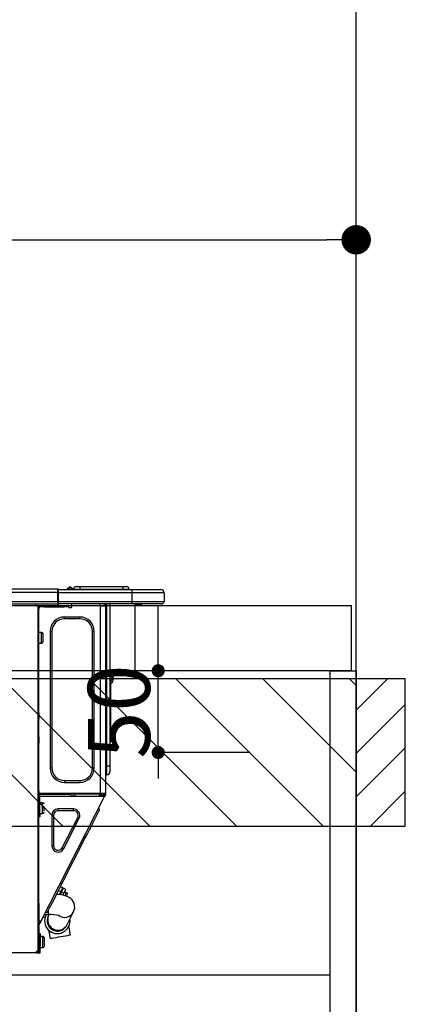
# Model space of a CAD drawing. Extents: x 55896 to 82369, y -25 to 8845.
# Drawn here: x 72691 to 72927, y 2651 to 3253 of the extents above; entities that cross this region are included whole.
import ezdxf

# ---------------------------------------------------------------- set-up
doc = ezdxf.new("R2010")
doc.units = 0
doc.header["$LTSCALE"] = 50
doc.header["$MEASUREMENT"] = 0
doc.linetypes.add('HIDDEN', pattern=[0.375, 0.25, -0.125])
doc.layers.get('0').update_dxf_attribs({"linetype": 'CONTINUOUS'})
doc.layers.get('DEFPOINTS').update_dxf_attribs({"color": 146, "linetype": 'CONTINUOUS'})
for name, color, linetype in [('111-壁仕上', 3, 'CONTINUOUS'), ('121-キャビネット（中）', 253, 'HIDDEN'), ('122-扉', 6, 'CONTINUOUS'), ('126-甲板', 2, 'CONTINUOUS'), ('150-機器', 8, 'CONTINUOUS'), ('166-寸法B', 11, 'CONTINUOUS'), ('180-補助', 161, 'CONTINUOUS')]:
    doc.layers.add(name, color=color, linetype=linetype)
doc.styles.add('KH001', font='txt')
doc.dimstyles.new('KH1xx015', dxfattribs={"dimscale": 10, "dimtxt": 3.8, "dimasz": 0.8, "dimexe": 0.3, "dimexo": 1.2, "dimgap": 0.5, "dimtad": 3, "dimdec": 1, "dimdsep": 46, "dimlunit": 6, "dimtxsty": 'KH001', "dimblk": 'DOT', "dimcen": 1, "dimdle": 1, "dimclrd": 256, "dimclre": 256, "dimclrt": 256, "dimadec": 0, "dimazin": 0, "dimtfac": 1, "dimtdec": 1, "dimtix": 1, "dimtmove": 2, "dimatfit": 3, "dimldrblk": 'CLOSEDBLANK', "dimfxl": 1, "dimtolj": 1, "dimtzin": 0, "dimlwd": -1, "dimlwe": -1, "dimarcsym": 0})
doc.dimstyles.new('KH1xx030', dxfattribs={"dimscale": 30, "dimtxt": 2, "dimasz": 0.6, "dimexe": 0.3, "dimexo": 1.2, "dimgap": 0.5, "dimtad": 3, "dimdec": 1, "dimdsep": 46, "dimlunit": 6, "dimtxsty": 'KH001', "dimblk": 'DOT', "dimcen": 1, "dimdle": 1, "dimclrd": 256, "dimclre": 256, "dimclrt": 256, "dimadec": 0, "dimazin": 0, "dimtfac": 1, "dimtdec": 1, "dimtix": 1, "dimtmove": 2, "dimatfit": 3, "dimldrblk": 'CLOSEDBLANK', "dimfxl": 1, "dimtolj": 1, "dimtzin": 0, "dimlwd": -1, "dimlwe": -1, "dimarcsym": 0})

# ---------------------------------------------------------------- blocks, each defined once
blk = doc.blocks.new('_Dot')
at = {"color": 0, "linetype": 'ByBlock', "lineweight": -2}
blk.add_line((-0.5, 0), (-1, 0), dxfattribs=at)
at = {"color": 0, "linetype": 'ByBlock', "const_width": 0.5}
blk.add_lwpolyline([(-0.25, 0, 1), (0.25, 0, 1)], format="xyb", close=True, dxfattribs=at)
blk = doc.blocks.new('*D116')
at = {"layer": '166-寸法B', "transparency": 16777216}
for p, q in [((72246.87, 2931.11), (72246.87, 3127.73)), ((72264.87, 3118.73), (72878.87, 3118.73)), ((72896.87, 3116.71), (72896.87, 3109.73))]:
    blk.add_line(p, q, dxfattribs=at)
at = {"layer": 'DEFPOINTS', "color": 0, "transparency": 16777216}
for p in [(72896.87, 3152.71), (72896.87, 3118.73), (72246.87, 2895.11)]:
    blk.add_point(p, dxfattribs=at)
at = {"layer": '166-寸法B', "transparency": 16777216, "xscale": 18, "yscale": 18, "zscale": 18, "rotation": 180}
blk.add_blockref('_Dot', (72246.87, 3118.73), dxfattribs=at)
at = {"layer": '166-寸法B', "transparency": 16777216, "xscale": 18, "yscale": 18, "zscale": 18}
blk.add_blockref('_Dot', (72896.87, 3118.73), dxfattribs=at)
at = {"layer": '166-寸法B', "transparency": 16777216, "insert": (72571.87, 3163.73), "char_height": 60, "attachment_point": 5, "style": 'KH001'}
blk.add_mtext('\\A1;650', dxfattribs=at)
blk = doc.blocks.new('_ClosedBlank')
at = {"color": 0, "linetype": 'ByBlock', "lineweight": -2}
for p, q in [((-1, 0.167), (0, 0)), ((-1, 0.167), (-1, -0.167)), ((0, 0), (-1, -0.167))]:
    blk.add_line(p, q, dxfattribs=at)
blk = doc.blocks.new('HT-F6S_D')
at = {"layer": '150-機器', "color": 13, "linetype": 'Continuous'}
for p, q in [((75.61, 9.2), (429.43, 9.2)), ((75.61, 7.24), (429.43, 7.24)), ((429.43, 9.2), (429.43, 9.2)), ((429.43, 7.24), (429.43, 9.2)), ((429.43, 1.47), (429.43, 7.24)), ((429.43, 7.24), (429.72, 7.24)), ((429.72, 8.91), (429.72, 8.81)), ((429.72, 8.91), (429.72, 7.24)), ((429.72, 8.82), (429.72, 8.91)), ((429.72, 8.81), (429.72, 8.82)), ((429.72, 8.81), (429.72, 6.85)), ((429.72, 8.81), (474.75, 8.81)), ((429.72, 8.71), (429.72, 8.65)), ((429.72, 6.85), (429.72, 8.32)), ((429.72, 7.24), (429.72, 0.59)), ((474.75, 6.85), (429.72, 6.85)), ((429.72, 1.47), (429.72, 6.85)), ((435.45, 9.24), (435.05, 8.93)), ((435.46, 9.25), (435.45, 9.24)), ((435.46, 9.25), (435.94, 9.86)), ((435.57, 8.81), (435.62, 8.87)), ((436.71, 10.22), (435.62, 8.87)), ((435.62, 8.87), (436.57, 8.87)), ((435.94, 9.86), (435.97, 9.89)), ((435.97, 9.89), (435.98, 9.91)), ((435.98, 9.91), (435.98, 9.91)), ((436.57, 8.87), (436.75, 9.63)), ((436.57, 8.87), (436.86, 8.81)), ((436.73, 10.26), (436.71, 10.22)), ((436.87, 10.22), (436.71, 10.22)), ((436.74, 10.27), (436.73, 10.26)), ((436.75, 10.28), (436.74, 10.27)), ((436.75, 10.28), (436.87, 10.28)), ((436.75, 9.63), (436.87, 10.22)), ((436.87, 10.22), (436.87, 10.28)), ((438.04, 9.1), (438.04, 9.05)), ((438.04, 8.81), (438.04, 9.1)), ((438.04, 9.05), (438.04, 8.81)), ((439.02, 9.01), (442.94, 9.01)), ((439.02, 9.01), (439.02, 8.81)), ((440.59, 10.57), (442.94, 10.57)), ((442.94, 10.57), (442.94, 9.01)), ((442.94, 10.57), (469.08, 10.57)), ((442.94, 9.01), (469.08, 9.01)), ((442.94, 9.01), (442.94, 8.81)), ((469.08, 10.57), (469.08, 9.01)), ((469.08, 10.57), (471.43, 10.57)), ((469.08, 9.01), (472.99, 9.01)), ((469.08, 9.01), (469.08, 8.81)), ((472.99, 9.01), (472.99, 8.81)), ((472.99, 8.81), (472.99, 9.01)), ((474.75, 8.81), (492.38, 8.81)), ((474.75, 8.81), (474.75, 6.85)), ((494.33, 6.85), (474.75, 6.85)), ((474.75, 6.85), (474.75, 1.47)), ((492.38, 8.81), (492.38, 8.81)), ((494.33, 6.85), (494.33, 1.47)), ((494.33, 6.85), (494.33, 6.85)), ((494.33, 6.85), (494.33, 1.47)), ((75.31, 0), (429.72, 0)), ((75.61, 1.47), (429.43, 1.47)), ((415.69, -0.2), (415.69, 0)), ((429.72, 1.47), (474.75, 1.47)), ((429.72, 0.59), (429.72, 1.47)), ((429.72, 0.59), (429.72, 0)), ((474.75, 0), (429.72, 0)), ((438.01, -1.76), (438.01, 0)), ((455.15, 0), (455.15, -0.69)), ((457.76, 0), (457.75, -1.17)), ((457.99, 0), (457.99, -0.69)), ((458.48, 0), (458.48, -0.69)), ((459.06, 0), (459.06, -99.17)), ((459.45, -99.17), (459.45, 0)), ((461.31, 0), (461.31, -99.17)), ((474.53, -0.05), (474.53, 0)), ((474.75, 1.47), (494.33, 1.47)), ((474.75, 1.47), (474.75, 0)), ((492.87, 0), (474.75, 0)), ((480.31, -0.59), (480.9, 0)), ((492.87, 0), (492.87, 0)), ((494.33, 1.47), (494.33, 1.47)), ((417.26, -1.17), (416.67, -1.17)), ((417.26, -1.17), (417.75, -1.17)), ((417.26, -1.17), (417.26, -212.45)), ((417.75, -3.13), (417.26, -3.13)), ((417.75, -1.17), (417.75, -3.13)), ((417.75, -2.25), (417.85, -2.25)), ((417.75, -66.67), (417.75, -3.13)), ((418.34, -1.76), (418.34, -1.17)), ((418.34, -1.17), (421.27, -1.17)), ((421.27, -1.76), (418.34, -1.76)), ((421.27, -1.17), (421.27, -1.76)), ((421.27, -1.17), (433.12, -1.17)), ((421.27, -1.76), (433.12, -1.76)), ((433.12, -1.76), (433.12, -1.17)), ((433.12, -1.17), (436.06, -1.17)), ((436.06, -1.76), (433.12, -1.76)), ((436.06, -1.17), (436.06, -1.76)), ((436.55, -2.25), (437.52, -2.25)), ((455.54, -116.01), (455.54, -1.16)), ((455.64, -1.17), (455.54, -1.16)), ((455.64, -1.17), (458.47, -1.17)), ((457.99, -0.69), (458.48, -0.69)), ((457.99, -1.17), (457.99, -0.69)), ((458.48, -1.16), (458.47, -1.17)), ((458.48, -0.69), (458.48, -1.16)), ((458.48, -1.16), (458.48, -116.01)), ((480.31, -0.59), (476.8, -0.59)), ((433.51, -9.1), (433.51, -8.03)), ((442.91, -8.03), (433.51, -8.03)), ((442.91, -9.1), (433.51, -9.1)), ((442.91, -9.1), (442.91, -8.03)), ((419.41, -17.43), (417.75, -17.43)), ((419.41, -20.76), (419.41, -17.43)), ((425.78, -16.84), (424.7, -16.84)), ((424.7, -16.84), (424.7, -100.35)), ((425.78, -16.84), (425.78, -100.35)), ((450.64, -100.35), (450.64, -16.84)), ((450.64, -16.84), (451.72, -16.84)), ((451.72, -100.35), (451.72, -16.84)), ((417.75, -24.08), (419.41, -24.08)), ((419.41, -24.08), (419.41, -20.76)), ((420.39, -23.1), (420.39, -18.41)), ((461.46, -47.04), (461.31, -46.38)), ((462.29, -44.74), (462.29, -42.78)), ((463.27, -42.78), (462.29, -42.78)), ((462.29, -44.74), (462.29, -46.7)), ((462.29, -44.74), (463.27, -44.74)), ((463.27, -42.78), (463.27, -44.74)), ((463.27, -46.7), (463.27, -44.74)), ((461.63, -48.71), (461.63, -82.46)), ((417.26, -66.67), (417.75, -66.67)), ((417.75, -68.63), (417.26, -68.63)), ((417.75, -69.12), (417.26, -69.12)), ((417.26, -70.1), (417.75, -70.1)), ((417.26, -70.59), (417.75, -70.59)), ((417.75, -66.67), (417.75, -68.63)), ((417.75, -68.63), (417.75, -69.12)), ((417.75, -69.12), (417.75, -70.1)), ((417.75, -70.1), (417.75, -70.59)), ((417.75, -81.36), (417.75, -70.59)), ((417.26, -81.36), (417.75, -81.36)), ((417.75, -81.85), (417.26, -81.85)), ((417.26, -82.83), (417.75, -82.83)), ((417.26, -83.31), (417.75, -83.31)), ((417.75, -81.36), (417.75, -81.85)), ((417.75, -81.85), (417.75, -82.83)), ((417.75, -82.83), (417.75, -83.31)), ((417.75, -83.31), (417.75, -85.27)), ((461.31, -82.46), (461.63, -82.46)), ((461.63, -82.46), (461.63, -84.42)), ((417.75, -85.27), (417.26, -85.27)), ((417.75, -116.5), (417.75, -85.27)), ((461.63, -84.42), (461.31, -84.42)), ((425.78, -100.35), (424.7, -100.35)), ((450.64, -100.35), (451.72, -100.35)), ((459.06, -99.17), (458.48, -99.17)), ((459.06, -99.17), (459.06, -104.56)), ((459.45, -99.17), (459.06, -99.17)), ((459.45, -104.56), (459.45, -99.17)), ((461.31, -99.17), (459.45, -99.17)), ((461.31, -99.17), (461.31, -102.7)), ((433.51, -108.08), (442.91, -108.08)), ((433.51, -108.08), (433.51, -109.16)), ((442.91, -108.08), (442.91, -109.16)), ((459.45, -104.56), (459.06, -104.56)), ((417.75, -114.35), (417.85, -114.35)), ((417.85, -114.35), (417.82, -116.31)), ((433.51, -109.16), (442.91, -109.16)), ((417.26, -116.99), (417.94, -116.99)), ((417.26, -117.58), (417.75, -117.58)), ((417.75, -119.54), (417.26, -119.54)), ((417.82, -116.31), (417.75, -116.31)), ((418.43, -116.5), (417.75, -116.5)), ((417.75, -117.58), (417.75, -119.54)), ((417.75, -117.58), (417.94, -117.58)), ((417.75, -183.04), (417.75, -119.54)), ((417.81, -116.99), (417.79, -117.58)), ((417.82, -116.31), (417.81, -116.5)), ((455.54, -116.01), (417.82, -116.01)), ((418.8, -116.31), (417.82, -116.31)), ((417.94, -116.99), (417.94, -128.35)), ((418.43, -128.35), (418.43, -116.5)), ((418.43, -117.58), (457.63, -117.58)), ((418.8, -116.01), (418.8, -116.31)), ((418.8, -116.31), (437.5, -116.31)), ((419.11, -194.25), (458.06, -117.8)), ((437.52, -117.58), (437.5, -116.31)), ((438.76, -117.58), (438.73, -116.01)), ((439.71, -116.01), (439.73, -117.58)), ((440.15, -116.04), (440.15, -116.01)), ((440.16, -116.16), (440.15, -116.04)), ((440.17, -116.24), (440.16, -116.16)), ((440.17, -116.29), (440.17, -116.24)), ((440.17, -116.31), (440.17, -116.29)), ((440.46, -116.31), (440.17, -116.31)), ((440.47, -116.04), (440.46, -116.16)), ((440.46, -116.16), (440.46, -116.24)), ((440.46, -116.24), (440.46, -116.29)), ((440.46, -116.29), (440.46, -116.31)), ((441.54, -116.31), (440.46, -116.31)), ((440.47, -116.01), (440.47, -116.04)), ((441.54, -116.31), (441.53, -116.01)), ((453.91, -116.31), (441.54, -116.31)), ((453.91, -116.31), (453.9, -116.01)), ((454.99, -116.31), (453.91, -116.31)), ((454.75, -117.58), (455.3, -116.53)), ((454.97, -116.04), (454.97, -116.01)), ((454.98, -116.16), (454.97, -116.04)), ((454.99, -116.24), (454.98, -116.16)), ((454.99, -116.29), (454.99, -116.24)), ((454.99, -116.31), (454.99, -116.29)), ((455.27, -116.31), (454.99, -116.31)), ((455.28, -116.24), (455.27, -116.29)), ((455.27, -116.29), (455.27, -116.31)), ((455.28, -116.01), (455.28, -116.04)), ((455.28, -116.04), (455.28, -116.16)), ((455.28, -116.16), (455.28, -116.24)), ((455.3, -116.53), (455.31, -116.01)), ((458.48, -116.01), (455.54, -116.01)), ((456.28, -116.79), (455.86, -117.58)), ((456.07, -117.58), (456.47, -116.83)), ((456.29, -116.01), (456.28, -116.79)), ((456.47, -116.83), (456.49, -116.01)), ((457.25, -117.03), (456.96, -117.58)), ((457.05, -117.58), (457.5, -116.7)), ((457.27, -116.01), (457.25, -117.03)), ((457.5, -116.7), (457.5, -116.01)), ((457.6, -117.58), (457.99, -116.82)), ((457.63, -117.57), (457.64, -117.55)), ((457.63, -117.58), (457.63, -117.57)), ((458.06, -117.8), (457.63, -117.58)), ((457.64, -117.55), (457.66, -117.51)), ((457.66, -117.51), (457.69, -117.45)), ((457.69, -117.45), (457.73, -117.39)), ((457.73, -117.39), (457.76, -117.31)), ((457.76, -117.31), (457.81, -117.23)), ((457.81, -117.23), (457.85, -117.14)), ((457.99, -116.88), (457.85, -117.14)), ((457.85, -117.14), (458.29, -117.37)), ((457.99, -116.5), (457.99, -116.01)), ((458.48, -116.5), (457.99, -116.5)), ((457.99, -116.88), (457.99, -116.5)), ((458.07, -117.79), (458.06, -117.8)), ((458.08, -117.77), (458.07, -117.79)), ((458.1, -117.73), (458.08, -117.77)), ((458.13, -117.67), (458.1, -117.73)), ((458.16, -117.61), (458.13, -117.67)), ((458.2, -117.53), (458.16, -117.61)), ((458.24, -117.45), (458.2, -117.53)), ((458.29, -117.37), (458.24, -117.45)), ((458.48, -116.99), (458.29, -117.37)), ((458.48, -116.01), (458.48, -116.5)), ((458.48, -116.99), (458.48, -116.5)), ((417.94, -122.97), (417.75, -122.97)), ((420.1, -121.59), (418.43, -121.59)), ((421.08, -124.04), (419.61, -124.04)), ((419.61, -124.53), (421.08, -124.53)), ((420.1, -128.25), (420.1, -121.59)), ((421.08, -126.53), (421.08, -124.92)), ((429.56, -126.49), (429.56, -125.41)), ((439.06, -125.41), (429.56, -125.41)), ((439.06, -126.49), (439.06, -125.41)), ((454.93, -126.1), (454.51, -124.78)), ((454.57, -126.81), (454.84, -126.28)), ((454.84, -126.28), (454.93, -126.1)), ((417.75, -126.88), (417.94, -126.88)), ((417.94, -128.35), (418.43, -128.35)), ((417.94, -130.31), (417.94, -128.35)), ((418.43, -130.31), (417.94, -130.31)), ((418.43, -128.25), (420.1, -128.25)), ((418.43, -128.35), (418.43, -130.31)), ((426.76, -129.3), (425.68, -129.3)), ((425.68, -129.3), (425.68, -147.93)), ((426.76, -129.3), (426.76, -147.93)), ((439.06, -126.49), (429.56, -126.49)), ((432.06, -149.2), (441.56, -130.57)), ((433.02, -149.69), (442.52, -131.06)), ((441.56, -130.57), (442.52, -131.06)), ((450.85, -134.12), (451.87, -132.12)), ((451.87, -132.12), (452.76, -130.36)), ((452.76, -130.36), (453.52, -128.87)), ((453.52, -128.87), (454.13, -127.68)), ((454.13, -127.68), (454.57, -126.81)), ((448.55, -138.63), (449.74, -136.3)), ((449.74, -136.3), (450.85, -134.12)), ((431.91, -171.29), (446.04, -143.55)), ((446.04, -143.55), (445.17, -143.1)), ((446.04, -143.55), (447.31, -141.06)), ((447.31, -141.06), (448.55, -138.63)), ((426.76, -147.93), (425.68, -147.93)), ((432.06, -149.2), (433.02, -149.69)), ((429.41, -176.2), (430.64, -173.77)), ((430.64, -173.77), (431.91, -171.29)), ((432.42, -173.74), (431.02, -173.03)), ((431.91, -171.29), (431.04, -170.84)), ((431.73, -175.09), (432.1, -174.36)), ((432.1, -174.36), (432.34, -173.9)), ((432.54, -174.58), (432.17, -175.31)), ((432.34, -173.9), (432.42, -173.74)), ((432.77, -174.12), (432.54, -174.58)), ((432.85, -173.97), (432.77, -174.12)), ((434.25, -174.68), (432.85, -173.97)), ((427.1, -180.72), (428.22, -178.53)), ((428.22, -178.53), (429.41, -176.2)), ((429.96, -177.78), (428.66, -177.66)), ((429.85, -175.33), (431.25, -176.04)), ((431.62, -178.01), (429.96, -177.78)), ((431.25, -176.04), (430.33, -177.83)), ((431.08, -177.45), (430.64, -177.23)), ((430.85, -177.91), (431.68, -176.26)), ((431.25, -176.04), (431.73, -175.09)), ((433.32, -178.36), (431.62, -178.01)), ((432.17, -175.31), (431.68, -176.26)), ((431.68, -176.26), (433.08, -176.97)), ((433.08, -176.97), (432.46, -178.19)), ((433.56, -176.02), (433.08, -176.97)), ((434.58, -178.74), (433.32, -178.36)), ((433.94, -175.29), (433.56, -176.02)), ((434.78, -176.65), (433.56, -176.03)), ((433.84, -178.49), (433.88, -178.42)), ((433.88, -178.42), (434.3, -177.59)), ((434.17, -174.83), (433.94, -175.29)), ((434.25, -174.68), (434.17, -174.83)), ((434.3, -177.59), (434.6, -177)), ((435.57, -179.14), (434.58, -178.74)), ((434.6, -177), (434.76, -176.69)), ((434.76, -176.69), (434.78, -176.65)), ((434.78, -178.82), (434.81, -178.75)), ((434.81, -178.75), (434.99, -178.4)), ((434.99, -178.4), (435.11, -178.15)), ((435.11, -178.15), (435.21, -177.97)), ((436.46, -179.63), (435.57, -179.14)), ((437.31, -180.24), (436.46, -179.63)), ((438.1, -181.02), (437.31, -180.24)), ((417.26, -183.04), (417.75, -183.04)), ((417.75, -183.04), (417.75, -193.81)), ((423.82, -187.16), (424.43, -185.96)), ((424.43, -185.96), (425.19, -184.47)), ((425.19, -184.47), (426.09, -182.71)), ((426.09, -182.71), (427.1, -180.72)), ((438.79, -181.96), (438.1, -181.02)), ((439.34, -183.09), (438.79, -181.96)), ((439.68, -184.39), (439.34, -183.09)), ((439.51, -187.18), (439.74, -185.86)), ((439.74, -185.86), (439.68, -184.39)), ((421.51, -191.7), (420.19, -192.13)), ((421.24, -190.08), (423.65, -190.08)), ((421.51, -191.7), (421.6, -191.52)), ((421.6, -191.52), (421.87, -190.99)), ((423.02, -188.73), (421.7, -189.16)), ((421.87, -190.99), (422.31, -190.12)), ((422.31, -190.12), (422.34, -190.08)), ((423.02, -188.73), (423.11, -188.56)), ((423.11, -188.56), (423.38, -188.03)), ((423.38, -188.03), (423.82, -187.16)), ((423.57, -191.05), (423.56, -191.05)), ((423.58, -191.02), (423.57, -191.05)), ((423.6, -190.97), (423.58, -191.02)), ((423.64, -190.9), (423.6, -190.97)), ((423.68, -190.82), (423.64, -190.9)), ((423.65, -190.08), (423.65, -187.5)), ((423.73, -190.71), (423.68, -190.82)), ((423.8, -190.59), (423.73, -190.71)), ((423.87, -190.44), (423.8, -190.59)), ((424.05, -190.08), (423.87, -190.44)), ((435.15, -196.11), (439.05, -188.37)), ((439.05, -188.37), (439.51, -187.18)), ((417.75, -193.81), (417.26, -193.81)), ((417.26, -196.81), (418.45, -194.47)), ((417.26, -197.47), (417.75, -197.47)), ((417.26, -197.96), (417.75, -197.96)), ((418.24, -193.81), (417.75, -193.81)), ((417.75, -196.92), (418.89, -194.69)), ((417.75, -197.47), (417.75, -196.92)), ((417.75, -197.47), (417.75, -197.96)), ((417.75, -197.96), (417.75, -199.92)), ((419.11, -194.25), (418.24, -193.81)), ((418.45, -194.47), (418.49, -194.38)), ((418.89, -194.69), (418.45, -194.47)), ((418.49, -194.38), (418.54, -194.3)), ((418.54, -194.3), (418.58, -194.22)), ((418.58, -194.22), (418.61, -194.16)), ((418.61, -194.16), (418.64, -194.1)), ((418.64, -194.1), (418.66, -194.06)), ((418.66, -194.06), (418.67, -194.04)), ((418.67, -194.04), (418.67, -194.03)), ((418.93, -194.6), (418.89, -194.69)), ((418.97, -194.52), (418.93, -194.6)), ((419.01, -194.45), (418.97, -194.52)), ((419.04, -194.38), (419.01, -194.45)), ((419.07, -194.33), (419.04, -194.38)), ((419.09, -194.29), (419.07, -194.33)), ((419.11, -194.26), (419.09, -194.29)), ((419.11, -194.25), (419.11, -194.26)), ((434.84, -196.73), (434.85, -196.72)), ((434.85, -196.72), (434.86, -196.69)), ((434.86, -196.69), (434.89, -196.64)), ((434.89, -196.64), (434.92, -196.57)), ((434.92, -196.57), (434.97, -196.49)), ((434.97, -196.49), (435.02, -196.38)), ((435.02, -196.38), (435.08, -196.26)), ((435.08, -196.26), (435.15, -196.11)), ((436.48, -198.73), (436.2, -197.15)), ((436.8, -200.54), (436.48, -198.73)), ((417.75, -199.92), (417.26, -199.92)), ((417.75, -199.92), (417.75, -210.98)), ((418.04, -201.58), (418.63, -201.58)), ((418.04, -209.41), (418.04, -201.58)), ((418.63, -201.58), (418.63, -209.41)), ((420.29, -203.54), (418.63, -203.54)), ((420.29, -206.87), (420.29, -203.54)), ((421.27, -209.22), (421.27, -204.52)), ((423.81, -199.62), (424.05, -200.95)), ((424.05, -200.95), (424.37, -202.76)), ((424.37, -202.76), (424.7, -204.64)), ((424.7, -204.64), (424.8, -204.62)), ((424.8, -204.62), (425.24, -204.54)), ((425.24, -204.54), (426.01, -204.4)), ((426.01, -204.4), (427.06, -204.22)), ((427.06, -204.22), (428.34, -203.99)), ((428.34, -203.99), (429.77, -203.73)), ((429.77, -203.73), (431.26, -203.47)), ((431.26, -203.47), (432.74, -203.2)), ((432.74, -203.2), (434.11, -202.96)), ((434.11, -202.96), (435.29, -202.75)), ((435.29, -202.75), (436.22, -202.58)), ((436.22, -202.58), (436.85, -202.47)), ((437.14, -202.42), (436.8, -200.54)), ((436.85, -202.47), (437.12, -202.42)), ((437.12, -202.42), (437.14, -202.42)), ((418.04, -204.91), (417.75, -204.91)), ((417.75, -208.83), (418.04, -208.83)), ((417.75, -209.02), (418.04, -209.02)), ((418.04, -209.61), (417.75, -209.61)), ((418.63, -209.41), (418.04, -209.41)), ((418.04, -209.41), (418.04, -212.94)), ((418.63, -213.52), (418.63, -209.41)), ((418.63, -210.2), (420.29, -210.2)), ((420.29, -210.2), (420.29, -206.87)), ((416.18, -213.52), (-2.25, -213.52)), ((416.18, -212.94), (416.18, -213.52)), ((416.18, -212.94), (416.67, -212.94)), ((416.67, -213.52), (416.18, -213.52)), ((416.67, -212.45), (417.26, -212.45)), ((416.67, -212.94), (416.67, -213.52)), ((416.67, -212.94), (418.04, -212.94)), ((416.67, -213.52), (418.63, -213.52)), ((417.26, -210.98), (417.75, -210.98)), ((417.26, -212.94), (417.26, -212.45)), ((417.75, -210.98), (417.75, -212.94))]:
    blk.add_line(p, q, dxfattribs=at)
for points in [[(435.45, 9.24), (435.38, 9.14), (435.33, 9.04), (435.32, 8.96), (435.33, 8.9), (435.38, 8.85), (435.4, 8.84)], [(455.3, -116.53), (455.31, -116.53), (455.33, -116.54), (455.37, -116.55), (455.42, -116.56), (455.49, -116.58), (455.57, -116.6), (455.65, -116.62), (455.75, -116.65), (455.86, -116.68), (455.97, -116.71), (456.09, -116.74), (456.21, -116.77), (456.28, -116.79)], [(456.47, -116.83), (456.57, -116.86), (456.67, -116.88), (456.76, -116.91), (456.85, -116.93), (456.93, -116.95), (457.01, -116.97), (457.07, -116.99), (457.13, -117), (457.18, -117.01), (457.21, -117.02), (457.24, -117.03), (457.25, -117.03), (457.25, -117.03)]]:
    blk.add_lwpolyline(points, dxfattribs=at)
for centre, radius, start, end in [((429.43, 8.91), 0.294, 0.00004, 90), ((429.43, 8.91), 0.294, 0.00004, 90), ((429.43, 8.91), 0.294, 0.00004, 90), ((429.43, 8.91), 0.294, 0.00004, 90), ((434.54, 9.99), 1.17, 270, 296.15339), ((435.14, 9.91), 1.1, 270.00577, 283.73945), ((435.62, 7.89), 0.977, 89.7394, 102.57845), ((436.7, 9.25), 0.973, 89.70022, 141.30493), ((436.75, 9.3), 0.979, 90, 141.34019), ((436.87, 9.1), 1.17, 0, 90), ((436.87, 9.05), 1.17, 0.08006, 90.0802), ((436.9, 9.18), 1.09, 17.20047, 80.56994), ((436.95, 9.17), 1.07, 19.97639, 82.96778), ((436.87, 9.1), 1.18, 0.00138, 22.02022), ((439.04, 9.99), 1.17, 202.02431, 268.81134), ((439.04, 9.99), 1.17, 202.02431, 268.81106), ((436.87, 9.1), 1.18, 0.00138, 22.02022), ((438.92, 9.11), 0.879, 180.06293, 199.584), ((440.59, 9.01), 1.57, 90, 179.99996), ((471.43, 9.01), 1.57, 0.00004, 90), ((471.43, 9.01), 1.57, 0.00004, 90), ((492.38, 6.85), 1.96, 0.00004, 90), ((492.38, 6.85), 1.96, 0.00004, 90), ((426.32, -0.05), 3.46, 10.71125, 26.15752), ((492.87, 1.47), 1.47, 270, 0.00004), ((492.87, 1.47), 1.47, 270, 0.00004), ((416.67, -0.2), 0.979, 180, 270), ((417.85, -1.76), 0.49, 270, 0), ((430.87, -1.76), 1.96, 115.84193, 162.5424), ((436.55, -1.76), 0.49, 180, 270), ((437.52, -1.76), 0.49, 270, 0), ((455.64, -0.69), 0.49, 180, 258.46304), ((433.51, -16.84), 8.81, 90, 180), ((433.51, -16.84), 7.73, 90, 180), ((442.91, -16.84), 8.81, 0, 90), ((442.91, -16.84), 7.73, 0, 90), ((419.41, -18.41), 0.979, 0, 90), ((419.41, -23.1), 0.979, 270, 0), ((461.31, -46.7), 0.979, 270, 0), ((461.31, -46.7), 1.96, 270, 0), ((453.6, -48.71), 8.03, 7.61018, 12), ((433.51, -100.35), 8.81, 180, 270), ((433.51, -100.35), 7.73, 180, 270), ((442.91, -100.35), 7.73, 270, 0), ((442.91, -100.35), 8.81, 270, 0), ((459.06, -105.15), 0.587, 90, 180), ((459.45, -102.7), 1.86, 270, 0), ((420.1, -122.57), 0.979, 0, 90), ((429.56, -129.3), 3.88, 90, 180), ((439.06, -129.3), 3.88, 333, 90), ((420.1, -127.27), 0.979, 270, 0), ((429.56, -129.3), 2.81, 90, 180), ((439.06, -129.3), 2.81, 333, 90), ((429.56, -147.93), 3.88, 180, 333), ((429.56, -147.93), 2.81, 180, 333), ((434.34, -177.52), 0.979, 333, 63), ((429.11, -193.92), 7.78, 153, 8.23982), ((429.2, -193.89), 6.31, 153.31409, 200.20375), ((429.37, -193.2), 6.15, 153.39519, 200.86496), ((424.64, -218.44), 28.38, 78.33052, 91.99603), ((433.47, -185.49), 6.28, 235.31699, 333.28142), ((429.2, -193.89), 6.31, 200.20375, 333.31409), ((429.55, -193.19), 6.32, 200.33885, 332.44583), ((420.29, -204.52), 0.979, 0, 90), ((420.29, -209.22), 0.979, 270, 0), ((416.67, -212.94), 0.49, 90, 180)]:
    blk.add_arc(centre, radius, start, end, dxfattribs=at)
at = {"layer": 'DEFPOINTS', "color": 13, "linetype": 'Continuous'}
blk.add_line((476.8, -41.29), (476.8, 0), dxfattribs=at)
blk = doc.blocks.new('*D145')
at = {"layer": 'DEFPOINTS', "transparency": 16777216}
for p, q in [((72775.86, 2863.11), (72775.86, 2871.11)), ((72832.08, 2855.11), (72772.86, 2855.11)), ((72775.86, 2805.11), (72775.86, 2855.11)), ((72832.08, 2805.11), (72772.86, 2805.11)), ((72775.86, 2797.11), (72775.86, 2789.11))]:
    blk.add_line(p, q, dxfattribs=at)
at = {"layer": 'DEFPOINTS', "color": 0, "transparency": 16777216}
for p in [(72775.86, 2855.11), (72844.08, 2855.11), (72844.08, 2805.11)]:
    blk.add_point(p, dxfattribs=at)
at = {"layer": 'DEFPOINTS', "transparency": 16777216, "xscale": 8, "yscale": 8, "zscale": 8}
for p, rotation in [((72775.86, 2855.11), 270), ((72775.86, 2805.11), 90)]:
    blk.add_blockref('_Dot', p, dxfattribs=dict(at, rotation=rotation))
at = {"layer": 'DEFPOINTS', "transparency": 16777216, "insert": (72751.86, 2830.11), "char_height": 38, "attachment_point": 5, "rotation": 90, "style": 'KH001'}
blk.add_mtext('\\A1;50', dxfattribs=at)

msp = doc.modelspace()

# ---------------------------------------------------------------- hatches: boundary and pattern name
at = {"layer": '180-補助'}
h = msp.add_hatch(dxfattribs=at)
h.set_pattern_fill('ANSI31', color=13, scale=300, style=0)
h.set_pattern_definition([(135, (472703.95, 16378.167), (26.5165043, 26.5165043), [])])
h.paths.add_polyline_path([(72896.87, 2850.11), (70627.87, 2850.11), (70627.87, 2760.11), (72896.87, 2760.11)])
h = msp.add_hatch(dxfattribs=at)
h.set_pattern_fill('ANSI31', color=256, scale=150, style=0)
h.set_pattern_definition([(45, (-381843.662, 2662.875), (-13.25825215, 13.25825215), [])])
h.paths.add_polyline_path([(72896.87, 2760.11), (72926.87, 2760.11), (72926.87, 2850.11), (72896.87, 2850.11)])

# ---------------------------------------------------------------- linework, layer by layer
at = {"layer": '111-壁仕上', "ltscale": 2}
msp.add_line((72896.87, 2035.11), (72896.87, 4435.11), dxfattribs=at)
at = {"layer": '121-キャビネット（中）', "linetype": 'Continuous', "ltscale": 2}
msp.add_line((72281.87, 2669.11), (72880.87, 2669.11), dxfattribs=at)
at = {"layer": '122-扉', "color": 253}
msp.add_lwpolyline([(72880.87, 2855.11), (72896.87, 2855.11), (72896.87, 2185.11), (72880.87, 2185.11)], close=True, dxfattribs=at)
at = {"layer": '126-甲板'}
msp.add_line((72775.87, 2855.11), (72775.87, 2895.11), dxfattribs=at)
for points in [[(70624.87, 2895.11), (72893.87, 2895.11), (72893.87, 2855.11), (70624.87, 2855.11)], [(72246.87, 2895.11), (72893.87, 2895.11), (72893.87, 2855.11), (72246.87, 2855.11)]]:
    msp.add_lwpolyline(points, close=True, dxfattribs=at)
at = {"layer": '150-機器', "color": 253, "linetype": 'Continuous'}
msp.add_lwpolyline([(72896.87, 2760.11), (72926.87, 2760.11), (72926.87, 2850.11), (72896.87, 2850.11)], close=True, dxfattribs=at)
at = {"layer": '180-補助', "color": 13}
msp.add_lwpolyline([(72896.87, 2850.11), (70627.87, 2850.11), (70627.87, 2760.11), (72896.87, 2760.11)], close=True, dxfattribs=at)

# ---------------------------------------------------------------- block references
at = {"layer": '150-機器'}
msp.add_blockref('HT-F6S_D', (72285.07, 2896), dxfattribs=at)

# ---------------------------------------------------------------- dimensions: what is measured, and where the dimension line sits
at = {"layer": '166-寸法B'}
dim = msp.add_linear_dim(base=(72896.87, 3118.73), p1=(72246.87, 2895.11), p2=(72896.87, 3152.71), dimstyle='KH1xx030', dxfattribs=at)
dim.commit()
dim.dimension.update_dxf_attribs({"geometry": '*D116', "text_midpoint": (72571.87, 3163.73)})
at = {"layer": 'DEFPOINTS'}
dim = msp.add_linear_dim(base=(72775.86, 2855.11), p1=(72844.08, 2805.11), p2=(72844.08, 2855.11), angle=90, dimstyle='KH1xx015', dxfattribs=at)
dim.commit()
dim.dimension.update_dxf_attribs({"geometry": '*D145', "text_midpoint": (72751.86, 2830.11)})

doc.saveas('drawing.dxf')
